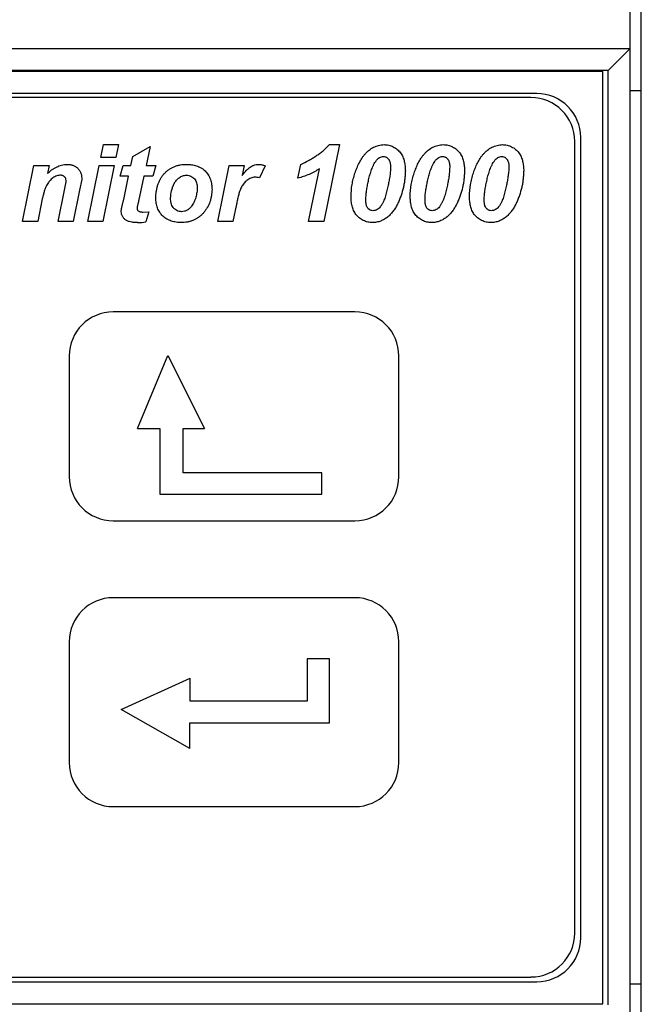
# Model space of a CAD drawing. Units: inches. Extents: x 0 to 17, y 0 to 11.
# Drawn here: x 6.5 to 7.6, y 6.8 to 8.6 of the extents above; entities that cross this region are included whole.
import ezdxf

# ---------------------------------------------------------------- set-up
doc = ezdxf.new("R2010")
doc.units = ezdxf.units.IN
doc.header["$LTSCALE"] = 0.935
doc.header["$MEASUREMENT"] = 0
doc.layers.get('0').update_dxf_attribs({"linetype": 'CONTINUOUS'})

msp = doc.modelspace()

# ---------------------------------------------------------------- linework, layer by layer
at = {"color": 7, "linetype": 'CONTINUOUS'}
for p, q in [((7.5603, 5.8995), (7.5603, 9.3719)), ((7.5803, 5.9809), (7.5803, 9.2909)), ((2.0485, 8.5117), (7.5603, 8.5117)), ((7.5209, 8.4723), (7.5603, 8.5117)), ((7.5111, 8.4703), (2.0977, 8.4703)), ((7.5111, 6.8011), (7.5111, 8.4703)), ((7.393, 8.431), (2.2158, 8.431)), ((7.5803, 8.4359), (7.5603, 8.4359)), ((7.3825, 8.4237), (2.2251, 8.4237)), ((7.4613, 6.9277), (7.4613, 8.345)), ((7.4717, 6.9192), (7.4717, 8.3522)), ((7.0673, 8.0399), (6.6343, 8.0399)), ((6.5555, 7.9611), (6.5555, 7.7446)), ((6.6776, 7.8312), (6.7321, 7.9616)), ((6.7321, 7.9616), (6.798, 7.8312)), ((7.1461, 7.7446), (7.1461, 7.9611)), ((6.6776, 7.8312), (6.718, 7.8312)), ((6.718, 7.8312), (6.718, 7.7136)), ((6.7597, 7.8312), (6.798, 7.8312)), ((6.7597, 7.7519), (6.7597, 7.8312)), ((7.0083, 7.7519), (6.7597, 7.7519)), ((7.0083, 7.7136), (7.0083, 7.7519)), ((6.718, 7.7136), (7.0083, 7.7136)), ((6.6343, 7.6659), (7.0673, 7.6659)), ((7.0673, 7.5281), (6.6343, 7.5281)), ((6.5555, 7.4493), (6.5555, 7.2328)), ((7.1461, 7.2328), (7.1461, 7.4493)), ((7.022, 7.4185), (6.9818, 7.4185)), ((6.9818, 7.4185), (6.9818, 7.343)), ((7.022, 7.304), (7.022, 7.4185)), ((6.6487, 7.3278), (6.7721, 7.384)), ((6.7721, 7.343), (6.7721, 7.384)), ((6.9818, 7.343), (6.7721, 7.343)), ((6.7714, 7.2579), (6.6487, 7.3278)), ((6.7714, 7.304), (7.022, 7.304)), ((6.7714, 7.2579), (6.7714, 7.304)), ((6.6343, 7.154), (7.0673, 7.154)), ((2.2158, 6.8404), (7.393, 6.8404)), ((2.2251, 6.8489), (7.3825, 6.8489)), ((7.5803, 6.8359), (7.5603, 6.8359)), ((2.0977, 6.8011), (7.5111, 6.8011))]:
    msp.add_line(p, q, dxfattribs=at)
at = {"color": 9, "linetype": 'CONTINUOUS'}
for p, q in [((7.5209, 8.4723), (2.0878, 8.4723)), ((7.5209, 6.7991), (7.5209, 8.4723)), ((6.6121, 8.3164), (6.6167, 8.3393)), ((6.6167, 8.3393), (6.6437, 8.3393)), ((6.6437, 8.3393), (6.639, 8.3164)), ((7.0397, 8.3393), (7.0114, 8.2015)), ((7.0215, 8.3393), (7.0397, 8.3393)), ((6.6694, 8.3181), (6.7004, 8.3358)), ((6.7004, 8.3358), (6.6933, 8.3022)), ((6.639, 8.3164), (6.6121, 8.3164)), ((6.6661, 8.3022), (6.6694, 8.3181)), ((6.965, 8.2793), (6.9703, 8.304)), ((6.4721, 8.2015), (6.4924, 8.3022)), ((6.4924, 8.3022), (6.5194, 8.3022)), ((6.5194, 8.3022), (6.5164, 8.2876)), ((6.5887, 8.2015), (6.6092, 8.3022)), ((6.6092, 8.3022), (6.6361, 8.3022)), ((6.6361, 8.3022), (6.6157, 8.2015)), ((6.647, 8.2828), (6.6523, 8.3022)), ((6.6523, 8.3022), (6.6661, 8.3022)), ((6.6933, 8.3022), (6.7106, 8.3022)), ((6.7106, 8.3022), (6.7053, 8.2828)), ((6.8219, 8.2015), (6.8422, 8.3022)), ((6.8422, 8.3022), (6.8692, 8.3022)), ((6.8692, 8.3022), (6.8655, 8.284)), ((6.9067, 8.3012), (6.8961, 8.2797)), ((6.9844, 8.2015), (7.0038, 8.2961)), ((6.5473, 8.2579), (6.5503, 8.273)), ((6.5782, 8.2772), (6.5742, 8.2576)), ((6.662, 8.2828), (6.647, 8.2828)), ((6.6532, 8.2409), (6.662, 8.2828)), ((6.6892, 8.2828), (6.6798, 8.2384)), ((6.7053, 8.2828), (6.6892, 8.2828)), ((6.5357, 8.2015), (6.5473, 8.2579)), ((6.5742, 8.2576), (6.5627, 8.2015)), ((6.5073, 8.2424), (6.4991, 8.2015)), ((6.6877, 8.2186), (6.6982, 8.2192)), ((6.6982, 8.2192), (6.6929, 8.201)), ((6.8552, 8.2327), (6.8489, 8.2015)), ((6.4991, 8.2015), (6.4721, 8.2015)), ((6.5627, 8.2015), (6.5357, 8.2015)), ((6.6157, 8.2015), (6.5887, 8.2015)), ((6.8489, 8.2015), (6.8219, 8.2015)), ((7.0114, 8.2015), (6.9844, 8.2015))]:
    msp.add_line(p, q, dxfattribs=at)
at = {"color": 7, "linetype": 'CONTINUOUS'}
for centre, start, end in [((7.393, 8.3522), 0, 90), ((7.3825, 8.345), 0, 90), ((6.6343, 7.9611), 90, 180), ((7.0673, 7.9611), 0, 90), ((6.6343, 7.7446), 180, 270), ((7.0673, 7.7446), 270, 360), ((6.6343, 7.4493), 90, 180), ((7.0673, 7.4493), 0, 90), ((6.6343, 7.2328), 180, 270), ((7.0673, 7.2328), 270, 360), ((7.3825, 6.9277), 270, 360), ((7.393, 6.9192), 270, 360)]:
    msp.add_arc(centre, 0.0787, start, end, dxfattribs=at)
at = {"color": 9, "linetype": 'CONTINUOUS'}
for centre, radius, start, end in [((6.8878, 8.2538), 0.0273, 72.2181, 88.7911), ((6.677, 8.3006), 0.1008, 270.4485, 279.1132)]:
    msp.add_arc(centre, radius, start, end, dxfattribs=at)
for points, knots in [([(6.9703, 8.304), (6.975, 8.3062), (6.982, 8.3097), (6.9911, 8.3149), (6.9977, 8.3191), (7.0041, 8.3236), (7.0123, 8.3301), (7.018, 8.3355), (7.0215, 8.3393)], [0, 0, 0, 0, 0.24993, 0.374954, 0.499981, 0.624988, 0.750044, 1, 1, 1, 1]), ([(7.0674, 8.2884), (7.0684, 8.2914), (7.0701, 8.296), (7.0726, 8.302), (7.0755, 8.3078), (7.0786, 8.3135), (7.0824, 8.3188), (7.0854, 8.3226), (7.0888, 8.3261), (7.0937, 8.3304), (7.1006, 8.3349), (7.1097, 8.3384), (7.1162, 8.3393), (7.1195, 8.3393)], [0, 0, 0, 0, 0.124799, 0.18726, 0.249776, 0.374748, 0.437193, 0.499718, 0.562297, 0.624873, 0.749898, 0.875053, 1, 1, 1, 1]), ([(7.1195, 8.3393), (7.1209, 8.3393), (7.1237, 8.3391), (7.1279, 8.3384), (7.132, 8.3372), (7.1373, 8.335), (7.1421, 8.3319), (7.1463, 8.328), (7.149, 8.3247), (7.1513, 8.3212), (7.1532, 8.3174), (7.1547, 8.3134), (7.1558, 8.3092), (7.1566, 8.3051), (7.1574, 8.2994), (7.1576, 8.2952), (7.1576, 8.2924)], [0, 0, 0, 0, 0.062434, 0.125026, 0.187612, 0.250181, 0.375144, 0.437798, 0.500448, 0.562978, 0.62534, 0.687782, 0.750389, 0.812966, 0.875399, 1, 1, 1, 1]), ([(7.1734, 8.2884), (7.1744, 8.2914), (7.1761, 8.296), (7.1786, 8.302), (7.1814, 8.3078), (7.1846, 8.3135), (7.1883, 8.3188), (7.1914, 8.3226), (7.1948, 8.3261), (7.1997, 8.3304), (7.2066, 8.3349), (7.2157, 8.3384), (7.2222, 8.3393), (7.2255, 8.3393)], [0, 0, 0, 0, 0.124799, 0.18726, 0.249776, 0.374748, 0.437193, 0.499718, 0.562297, 0.624873, 0.749898, 0.875053, 1, 1, 1, 1]), ([(7.2255, 8.3393), (7.2269, 8.3393), (7.2297, 8.3391), (7.2339, 8.3384), (7.238, 8.3372), (7.2433, 8.335), (7.2481, 8.3319), (7.2523, 8.328), (7.255, 8.3247), (7.2573, 8.3212), (7.2592, 8.3174), (7.2607, 8.3134), (7.2618, 8.3092), (7.2626, 8.3051), (7.2634, 8.2994), (7.2636, 8.2952), (7.2636, 8.2924)], [0, 0, 0, 0, 0.062434, 0.125026, 0.187612, 0.250181, 0.375144, 0.437798, 0.500448, 0.562978, 0.62534, 0.687782, 0.750389, 0.812966, 0.875399, 1, 1, 1, 1]), ([(7.2794, 8.2884), (7.2804, 8.2914), (7.2821, 8.296), (7.2846, 8.302), (7.2874, 8.3078), (7.2906, 8.3135), (7.2943, 8.3188), (7.2974, 8.3226), (7.3008, 8.3261), (7.3057, 8.3304), (7.3126, 8.3349), (7.3217, 8.3384), (7.3282, 8.3393), (7.3315, 8.3393)], [0, 0, 0, 0, 0.124799, 0.18726, 0.249776, 0.374748, 0.437193, 0.499718, 0.562297, 0.624873, 0.749898, 0.875053, 1, 1, 1, 1]), ([(7.3315, 8.3393), (7.3329, 8.3393), (7.3357, 8.3391), (7.3399, 8.3384), (7.344, 8.3372), (7.3493, 8.335), (7.3541, 8.3319), (7.3583, 8.328), (7.361, 8.3247), (7.3633, 8.3212), (7.3652, 8.3174), (7.3667, 8.3134), (7.3678, 8.3092), (7.3686, 8.3051), (7.3694, 8.2994), (7.3696, 8.2952), (7.3696, 8.2924)], [0, 0, 0, 0, 0.062434, 0.125026, 0.187612, 0.250181, 0.375144, 0.437798, 0.500448, 0.562978, 0.62534, 0.687782, 0.750389, 0.812966, 0.875399, 1, 1, 1, 1]), ([(6.5164, 8.2876), (6.5188, 8.2899), (6.5227, 8.2931), (6.5282, 8.2968), (6.5326, 8.2992), (6.5371, 8.3012), (6.5435, 8.3033), (6.5485, 8.304), (6.5518, 8.304)], [0, 0, 0, 0, 0.249764, 0.374823, 0.499932, 0.62497, 0.750176, 1, 1, 1, 1]), ([(6.5518, 8.304), (6.5535, 8.304), (6.5562, 8.3038), (6.5597, 8.3031), (6.5631, 8.3021), (6.5671, 8.3002), (6.5706, 8.2974), (6.5729, 8.2947), (6.5749, 8.2917), (6.5767, 8.2877), (6.5779, 8.2825), (6.5782, 8.279), (6.5782, 8.2772)], [0, 0, 0, 0, 0.124771, 0.187299, 0.249854, 0.375187, 0.500095, 0.562506, 0.625071, 0.750391, 0.875343, 1, 1, 1, 1]), ([(6.7106, 8.2434), (6.7107, 8.2473), (6.7111, 8.253), (6.7124, 8.2606), (6.7138, 8.2662), (6.7157, 8.2716), (6.7182, 8.2769), (6.7211, 8.2818), (6.7247, 8.2864), (6.7287, 8.2906), (6.7331, 8.2943), (6.738, 8.2974), (6.7432, 8.2999), (6.7487, 8.3018), (6.7543, 8.3031), (6.76, 8.3039), (6.7638, 8.304), (6.7658, 8.304)], [0, 0, 0, 0, 0.124811, 0.187259, 0.249718, 0.312264, 0.3748, 0.437305, 0.499861, 0.562429, 0.624956, 0.68747, 0.750016, 0.812561, 0.875076, 0.937596, 1, 1, 1, 1]), ([(6.7658, 8.304), (6.7688, 8.304), (6.7748, 8.3035), (6.7821, 8.3019), (6.7878, 8.2997), (6.7912, 8.298), (6.7937, 8.2965), (6.7962, 8.2947), (6.799, 8.2922), (6.8021, 8.2889), (6.8047, 8.2852), (6.8068, 8.2812), (6.809, 8.2756), (6.8108, 8.2682), (6.8113, 8.2622), (6.8113, 8.2592)], [0, 0, 0, 0, 0.124752, 0.249733, 0.312367, 0.374883, 0.406128, 0.437398, 0.500013, 0.562672, 0.625232, 0.687725, 0.750291, 0.875246, 1, 1, 1, 1]), ([(6.8655, 8.284), (6.8663, 8.2852), (6.8681, 8.2877), (6.8711, 8.2912), (6.8743, 8.2946), (6.8778, 8.2976), (6.8809, 8.2998), (6.8836, 8.3012), (6.8864, 8.3025), (6.8901, 8.3036), (6.8932, 8.304), (6.8947, 8.304)], [0, 0, 0, 0, 0.1246, 0.249334, 0.374306, 0.499518, 0.624424, 0.686887, 0.749545, 0.875066, 1, 1, 1, 1]), ([(6.8947, 8.304), (6.8958, 8.304), (6.8978, 8.3038), (6.9009, 8.3032), (6.9038, 8.3024), (6.9058, 8.3016), (6.9067, 8.3012)], [0, 0, 0, 0, 0.249994, 0.499998, 0.750032, 1, 1, 1, 1]), ([(7.0919, 8.2763), (7.0923, 8.2779), (7.093, 8.281), (7.0942, 8.2855), (7.0956, 8.2901), (7.0971, 8.2946), (7.0985, 8.2982), (7.0998, 8.3011), (7.1012, 8.304), (7.1031, 8.3074), (7.1049, 8.31), (7.1058, 8.3113)], [0, 0, 0, 0, 0.124892, 0.249819, 0.374836, 0.49989, 0.624837, 0.687316, 0.74985, 0.874982, 1, 1, 1, 1]), ([(7.1058, 8.3113), (7.1066, 8.3122), (7.1083, 8.314), (7.1113, 8.3162), (7.1147, 8.3177), (7.1171, 8.3181), (7.1183, 8.3181)], [0, 0, 0, 0, 0.249922, 0.499992, 0.750094, 1, 1, 1, 1]), ([(7.1183, 8.3181), (7.1194, 8.3181), (7.1211, 8.3178), (7.1231, 8.3171), (7.1245, 8.3163), (7.1258, 8.3153), (7.127, 8.3141), (7.128, 8.3128), (7.1291, 8.311), (7.1299, 8.3089), (7.1304, 8.3068), (7.1308, 8.3047), (7.1311, 8.302), (7.1311, 8.2998), (7.1311, 8.2987)], [0, 0, 0, 0, 0.124805, 0.187686, 0.250572, 0.313449, 0.376268, 0.438876, 0.50114, 0.625772, 0.688524, 0.751175, 0.875764, 1, 1, 1, 1]), ([(7.1979, 8.2763), (7.1983, 8.2779), (7.199, 8.281), (7.2002, 8.2855), (7.2016, 8.2901), (7.2031, 8.2946), (7.2045, 8.2982), (7.2058, 8.3011), (7.2072, 8.304), (7.2091, 8.3074), (7.2109, 8.31), (7.2118, 8.3113)], [0, 0, 0, 0, 0.124892, 0.249819, 0.374836, 0.49989, 0.624837, 0.687316, 0.74985, 0.874982, 1, 1, 1, 1]), ([(7.2118, 8.3113), (7.2126, 8.3122), (7.2143, 8.314), (7.2173, 8.3162), (7.2207, 8.3177), (7.2231, 8.3181), (7.2243, 8.3181)], [0, 0, 0, 0, 0.249922, 0.499992, 0.750094, 1, 1, 1, 1]), ([(7.2243, 8.3181), (7.2254, 8.3181), (7.2271, 8.3178), (7.2291, 8.3171), (7.2305, 8.3163), (7.2318, 8.3153), (7.233, 8.3141), (7.234, 8.3128), (7.2351, 8.311), (7.2359, 8.3089), (7.2364, 8.3068), (7.2368, 8.3047), (7.2371, 8.302), (7.2371, 8.2998), (7.2371, 8.2987)], [0, 0, 0, 0, 0.124805, 0.187686, 0.250572, 0.313449, 0.376268, 0.438876, 0.50114, 0.625772, 0.688524, 0.751175, 0.875764, 1, 1, 1, 1]), ([(7.3039, 8.2763), (7.3043, 8.2779), (7.305, 8.281), (7.3062, 8.2855), (7.3076, 8.2901), (7.3091, 8.2946), (7.3105, 8.2982), (7.3118, 8.3011), (7.3132, 8.304), (7.3151, 8.3074), (7.3169, 8.31), (7.3178, 8.3113)], [0, 0, 0, 0, 0.124892, 0.249819, 0.374836, 0.49989, 0.624837, 0.687316, 0.74985, 0.874982, 1, 1, 1, 1]), ([(7.3178, 8.3113), (7.3186, 8.3122), (7.3203, 8.314), (7.3233, 8.3162), (7.3266, 8.3177), (7.3291, 8.3181), (7.3303, 8.3181)], [0, 0, 0, 0, 0.249922, 0.499992, 0.750094, 1, 1, 1, 1]), ([(7.3303, 8.3181), (7.3314, 8.3181), (7.333, 8.3178), (7.3351, 8.3171), (7.3365, 8.3163), (7.3378, 8.3153), (7.339, 8.3141), (7.34, 8.3128), (7.3411, 8.311), (7.3419, 8.3089), (7.3424, 8.3068), (7.3428, 8.3047), (7.3431, 8.302), (7.3431, 8.2998), (7.3431, 8.2987)], [0, 0, 0, 0, 0.124805, 0.187686, 0.250572, 0.313449, 0.376268, 0.438876, 0.50114, 0.625772, 0.688524, 0.751175, 0.875764, 1, 1, 1, 1]), ([(7.0038, 8.2961), (7.0009, 8.2942), (6.9963, 8.2915), (6.99, 8.2882), (6.9835, 8.2853), (6.9753, 8.2821), (6.9684, 8.2801), (6.965, 8.2793)], [0, 0, 0, 0, 0.249981, 0.375009, 0.500023, 0.750034, 1, 1, 1, 1]), ([(7.0604, 8.2466), (7.0604, 8.2536), (7.0614, 8.2643), (7.0643, 8.2782), (7.0663, 8.285), (7.0674, 8.2884)], [0, 0, 0, 0, 0.4998, 0.749908, 1, 1, 1, 1]), ([(7.1576, 8.2924), (7.1575, 8.2899), (7.1573, 8.2848), (7.1566, 8.2774), (7.1556, 8.2699), (7.1536, 8.2601), (7.1512, 8.2516), (7.1486, 8.2446), (7.1468, 8.2399), (7.1443, 8.2342), (7.1408, 8.2275), (7.1367, 8.2212), (7.1327, 8.2163), (7.1292, 8.2127), (7.1255, 8.2093), (7.1203, 8.2057), (7.1135, 8.2024), (7.1062, 8.2003), (7.1012, 8.1998), (7.0987, 8.1998)], [0, 0, 0, 0, 0.062407, 0.124851, 0.187269, 0.249667, 0.374473, 0.405703, 0.43693, 0.499352, 0.561789, 0.624392, 0.686954, 0.718193, 0.749444, 0.812013, 0.874721, 0.937544, 1, 1, 1, 1]), ([(7.1311, 8.2987), (7.131, 8.2973), (7.1309, 8.2944), (7.1306, 8.2901), (7.1302, 8.2858), (7.1296, 8.2815), (7.1289, 8.2772), (7.1281, 8.2729), (7.1273, 8.2687), (7.1267, 8.2659), (7.1263, 8.2645)], [0, 0, 0, 0, 0.125004, 0.250029, 0.375027, 0.500016, 0.625027, 0.750034, 0.875022, 1, 1, 1, 1]), ([(7.1664, 8.2466), (7.1664, 8.2536), (7.1674, 8.2643), (7.1703, 8.2782), (7.1723, 8.285), (7.1734, 8.2884)], [0, 0, 0, 0, 0.4998, 0.749908, 1, 1, 1, 1]), ([(7.2636, 8.2924), (7.2635, 8.2899), (7.2633, 8.2848), (7.2626, 8.2774), (7.2616, 8.2699), (7.2596, 8.2601), (7.2572, 8.2516), (7.2546, 8.2446), (7.2528, 8.2399), (7.2503, 8.2342), (7.2468, 8.2275), (7.2427, 8.2212), (7.2387, 8.2163), (7.2352, 8.2127), (7.2315, 8.2093), (7.2263, 8.2057), (7.2195, 8.2024), (7.2122, 8.2003), (7.2072, 8.1998), (7.2047, 8.1998)], [0, 0, 0, 0, 0.062407, 0.124851, 0.187269, 0.249667, 0.374473, 0.405703, 0.43693, 0.499352, 0.561789, 0.624392, 0.686954, 0.718193, 0.749444, 0.812013, 0.874721, 0.937544, 1, 1, 1, 1]), ([(7.2371, 8.2987), (7.237, 8.2973), (7.2369, 8.2944), (7.2366, 8.2901), (7.2361, 8.2858), (7.2356, 8.2815), (7.2349, 8.2772), (7.2341, 8.2729), (7.2333, 8.2687), (7.2327, 8.2659), (7.2323, 8.2645)], [0, 0, 0, 0, 0.125004, 0.250029, 0.375027, 0.500016, 0.625027, 0.750034, 0.875022, 1, 1, 1, 1]), ([(7.2724, 8.2466), (7.2724, 8.2536), (7.2734, 8.2643), (7.2763, 8.2782), (7.2783, 8.285), (7.2794, 8.2884)], [0, 0, 0, 0, 0.4998, 0.749908, 1, 1, 1, 1]), ([(7.3696, 8.2924), (7.3695, 8.2899), (7.3692, 8.2848), (7.3686, 8.2774), (7.3676, 8.2699), (7.3656, 8.2601), (7.3632, 8.2516), (7.3606, 8.2446), (7.3588, 8.2399), (7.3563, 8.2342), (7.3527, 8.2275), (7.3487, 8.2212), (7.3447, 8.2163), (7.3412, 8.2127), (7.3375, 8.2093), (7.3323, 8.2057), (7.3255, 8.2024), (7.3182, 8.2003), (7.3132, 8.1998), (7.3107, 8.1998)], [0, 0, 0, 0, 0.062407, 0.124851, 0.187269, 0.249667, 0.374473, 0.405703, 0.43693, 0.499352, 0.561789, 0.624392, 0.686954, 0.718193, 0.749444, 0.812013, 0.874721, 0.937544, 1, 1, 1, 1]), ([(7.3431, 8.2987), (7.343, 8.2973), (7.3429, 8.2944), (7.3426, 8.2901), (7.3421, 8.2858), (7.3415, 8.2815), (7.3408, 8.2772), (7.3401, 8.2729), (7.3393, 8.2687), (7.3386, 8.2659), (7.3383, 8.2645)], [0, 0, 0, 0, 0.125004, 0.250029, 0.375027, 0.500016, 0.625027, 0.750034, 0.875022, 1, 1, 1, 1]), ([(6.539, 8.2846), (6.5377, 8.2845), (6.5351, 8.284), (6.5314, 8.2827), (6.5279, 8.2809), (6.5247, 8.2786), (6.5218, 8.2759), (6.5184, 8.272), (6.5163, 8.2686), (6.5151, 8.2663)], [0, 0, 0, 0, 0.124844, 0.250267, 0.375466, 0.500478, 0.625593, 0.750577, 1, 1, 1, 1]), ([(6.5503, 8.273), (6.5503, 8.2746), (6.55, 8.2769), (6.5489, 8.2793), (6.5481, 8.2806), (6.5474, 8.2815), (6.5465, 8.2823), (6.5453, 8.2831), (6.5435, 8.2839), (6.5413, 8.2845), (6.5398, 8.2846), (6.539, 8.2846)], [0, 0, 0, 0, 0.249029, 0.374771, 0.437585, 0.500023, 0.562249, 0.62468, 0.750278, 0.875468, 1, 1, 1, 1]), ([(6.7371, 8.2433), (6.7373, 8.2478), (6.7381, 8.2547), (6.7407, 8.2636), (6.7435, 8.2699), (6.7468, 8.2747), (6.75, 8.278), (6.7536, 8.281), (6.7587, 8.2837), (6.7634, 8.2846), (6.7657, 8.2846)], [0, 0, 0, 0, 0.249474, 0.374418, 0.499434, 0.624493, 0.687074, 0.749741, 0.875047, 1, 1, 1, 1]), ([(6.7657, 8.2846), (6.767, 8.2845), (6.7697, 8.2842), (6.7736, 8.283), (6.7772, 8.2809), (6.7801, 8.2781), (6.7823, 8.2746), (6.7838, 8.2708), (6.7847, 8.2668), (6.7848, 8.2641), (6.7848, 8.2627)], [0, 0, 0, 0, 0.124993, 0.250115, 0.375345, 0.500515, 0.625294, 0.750459, 0.875408, 1, 1, 1, 1]), ([(6.8883, 8.281), (6.8857, 8.2809), (6.8818, 8.28), (6.877, 8.2776), (6.8738, 8.2753), (6.8708, 8.2726), (6.8673, 8.2687), (6.8645, 8.2642), (6.8622, 8.2594), (6.8603, 8.2545), (6.8589, 8.2494), (6.8576, 8.2443), (6.8564, 8.2392), (6.8556, 8.2353), (6.8552, 8.2327)], [0, 0, 0, 0, 0.124968, 0.187823, 0.250462, 0.313138, 0.375798, 0.500807, 0.563273, 0.62563, 0.750506, 0.812957, 0.875337, 1, 1, 1, 1]), ([(7.0869, 8.241), (7.087, 8.244), (7.0872, 8.2485), (7.0878, 8.2544), (7.0885, 8.2588), (7.0892, 8.2632), (7.0903, 8.2691), (7.0912, 8.2734), (7.0919, 8.2763)], [0, 0, 0, 0, 0.249999, 0.375007, 0.500003, 0.625019, 0.750031, 1, 1, 1, 1]), ([(7.1929, 8.241), (7.193, 8.244), (7.1932, 8.2485), (7.1938, 8.2544), (7.1945, 8.2588), (7.1952, 8.2632), (7.1963, 8.2691), (7.1972, 8.2734), (7.1979, 8.2763)], [0, 0, 0, 0, 0.249999, 0.375007, 0.500003, 0.625019, 0.750031, 1, 1, 1, 1]), ([(7.2989, 8.241), (7.299, 8.244), (7.2992, 8.2485), (7.2998, 8.2544), (7.3005, 8.2588), (7.3012, 8.2632), (7.3023, 8.2691), (7.3032, 8.2734), (7.3039, 8.2763)], [0, 0, 0, 0, 0.249999, 0.375007, 0.500003, 0.625019, 0.750031, 1, 1, 1, 1]), ([(6.5151, 8.2663), (6.5146, 8.2654), (6.5137, 8.2635), (6.5124, 8.2606), (6.5114, 8.2576), (6.5104, 8.2546), (6.5096, 8.2515), (6.5088, 8.2485), (6.508, 8.2454), (6.5076, 8.2434), (6.5073, 8.2424)], [0, 0, 0, 0, 0.125026, 0.250093, 0.375075, 0.500043, 0.625076, 0.75009, 0.875052, 1, 1, 1, 1]), ([(6.8113, 8.2592), (6.8111, 8.2554), (6.8106, 8.2498), (6.8092, 8.2423), (6.8071, 8.2351), (6.8039, 8.2281), (6.7998, 8.2218), (6.7963, 8.2173), (6.7923, 8.2132), (6.788, 8.2095), (6.7832, 8.2064), (6.7781, 8.2039), (6.7727, 8.202), (6.7672, 8.2007), (6.7616, 8.1999), (6.7578, 8.1998), (6.7559, 8.1998)], [0, 0, 0, 0, 0.124952, 0.187426, 0.249812, 0.374633, 0.437244, 0.499877, 0.5624, 0.624823, 0.687314, 0.749902, 0.812496, 0.87504, 0.937579, 1, 1, 1, 1]), ([(6.7848, 8.2627), (6.7848, 8.2598), (6.7845, 8.2553), (6.7834, 8.2494), (6.7824, 8.245), (6.7809, 8.2408), (6.7786, 8.2353), (6.7763, 8.2314), (6.7745, 8.229)], [0, 0, 0, 0, 0.249896, 0.374929, 0.499954, 0.625002, 0.750165, 1, 1, 1, 1]), ([(7.1263, 8.2645), (7.126, 8.2628), (7.1253, 8.2596), (7.1241, 8.2549), (7.1228, 8.2501), (7.1214, 8.2454), (7.1201, 8.2416), (7.1188, 8.2385), (7.1174, 8.2356), (7.1154, 8.232), (7.1136, 8.2292), (7.1127, 8.2279)], [0, 0, 0, 0, 0.124873, 0.24978, 0.374798, 0.499869, 0.624804, 0.687271, 0.749805, 0.874966, 1, 1, 1, 1]), ([(7.2323, 8.2645), (7.232, 8.2628), (7.2313, 8.2596), (7.2301, 8.2549), (7.2288, 8.2501), (7.2274, 8.2454), (7.2261, 8.2416), (7.2248, 8.2385), (7.2234, 8.2356), (7.2214, 8.232), (7.2196, 8.2292), (7.2187, 8.2279)], [0, 0, 0, 0, 0.124873, 0.24978, 0.374798, 0.499869, 0.624804, 0.687271, 0.749805, 0.874966, 1, 1, 1, 1]), ([(7.3383, 8.2645), (7.338, 8.2628), (7.3373, 8.2596), (7.3361, 8.2549), (7.3348, 8.2501), (7.3334, 8.2454), (7.332, 8.2416), (7.3308, 8.2385), (7.3294, 8.2356), (7.3274, 8.232), (7.3256, 8.2292), (7.3247, 8.2279)], [0, 0, 0, 0, 0.124873, 0.24978, 0.374798, 0.499869, 0.624804, 0.687271, 0.749805, 0.874966, 1, 1, 1, 1]), ([(6.6488, 8.2198), (6.6488, 8.2207), (6.649, 8.2225), (6.6494, 8.2252), (6.6498, 8.2278), (6.6504, 8.2305), (6.6511, 8.2331), (6.6518, 8.2357), (6.6525, 8.2383), (6.6529, 8.2401), (6.6532, 8.2409)], [0, 0, 0, 0, 0.125025, 0.250077, 0.375059, 0.500032, 0.625059, 0.750069, 0.875039, 1, 1, 1, 1]), ([(6.6798, 8.2384), (6.6795, 8.2373), (6.6791, 8.2357), (6.6786, 8.2335), (6.6782, 8.2319), (6.6778, 8.2302), (6.6774, 8.228), (6.6771, 8.2264), (6.677, 8.2253)], [0, 0, 0, 0, 0.249978, 0.374985, 0.499999, 0.62499, 0.749983, 1, 1, 1, 1]), ([(6.7559, 8.1998), (6.7529, 8.1998), (6.747, 8.2003), (6.7398, 8.2019), (6.7343, 8.204), (6.7303, 8.206), (6.7266, 8.2084), (6.7232, 8.2113), (6.7202, 8.2145), (6.7176, 8.2181), (6.7154, 8.222), (6.7131, 8.2275), (6.7113, 8.2346), (6.7107, 8.2405), (6.7106, 8.2434)], [0, 0, 0, 0, 0.12478, 0.249737, 0.31234, 0.374858, 0.437376, 0.500007, 0.562644, 0.625173, 0.687665, 0.75025, 0.875237, 1, 1, 1, 1]), ([(6.7567, 8.2192), (6.7553, 8.2192), (6.7524, 8.2196), (6.7483, 8.2211), (6.7452, 8.2232), (6.7431, 8.2252), (6.7413, 8.2274), (6.7395, 8.2305), (6.7375, 8.236), (6.7371, 8.2404), (6.7371, 8.2433)], [0, 0, 0, 0, 0.124961, 0.250226, 0.375478, 0.438184, 0.500761, 0.625717, 0.750919, 1, 1, 1, 1]), ([(7.0987, 8.1998), (7.0973, 8.1998), (7.0944, 8.2), (7.0902, 8.2007), (7.0861, 8.2019), (7.0822, 8.2035), (7.0785, 8.2056), (7.075, 8.2081), (7.0719, 8.211), (7.0691, 8.2143), (7.0668, 8.2178), (7.0648, 8.2216), (7.0634, 8.2256), (7.0622, 8.2297), (7.0614, 8.2339), (7.0606, 8.2395), (7.0604, 8.2437), (7.0604, 8.2466)], [0, 0, 0, 0, 0.062423, 0.125003, 0.187571, 0.250115, 0.312675, 0.375267, 0.437909, 0.500538, 0.563046, 0.625397, 0.68783, 0.750425, 0.81299, 0.875415, 1, 1, 1, 1]), ([(7.0995, 8.221), (7.0984, 8.221), (7.0967, 8.2213), (7.0947, 8.2221), (7.0932, 8.223), (7.0919, 8.224), (7.0907, 8.2252), (7.0897, 8.2265), (7.0886, 8.2285), (7.0879, 8.2306), (7.0875, 8.2328), (7.0872, 8.2344), (7.087, 8.2361), (7.0869, 8.2383), (7.0868, 8.2399), (7.0869, 8.241)], [0, 0, 0, 0, 0.124795, 0.187721, 0.250658, 0.313582, 0.37643, 0.43903, 0.50124, 0.625827, 0.6886, 0.751262, 0.813646, 0.875837, 1, 1, 1, 1]), ([(7.2047, 8.1998), (7.2033, 8.1998), (7.2004, 8.2), (7.1962, 8.2007), (7.1921, 8.2019), (7.1882, 8.2035), (7.1845, 8.2056), (7.181, 8.2081), (7.1779, 8.211), (7.1751, 8.2143), (7.1728, 8.2178), (7.1708, 8.2216), (7.1693, 8.2256), (7.1682, 8.2297), (7.1674, 8.2339), (7.1666, 8.2395), (7.1664, 8.2437), (7.1664, 8.2466)], [0, 0, 0, 0, 0.062423, 0.125003, 0.187571, 0.250115, 0.312675, 0.375267, 0.437909, 0.500538, 0.563046, 0.625397, 0.68783, 0.750425, 0.81299, 0.875415, 1, 1, 1, 1]), ([(7.2055, 8.221), (7.2044, 8.221), (7.2027, 8.2213), (7.2007, 8.2221), (7.1992, 8.223), (7.1979, 8.224), (7.1967, 8.2252), (7.1957, 8.2265), (7.1946, 8.2285), (7.1939, 8.2306), (7.1935, 8.2328), (7.1932, 8.2344), (7.193, 8.2361), (7.1929, 8.2383), (7.1928, 8.2399), (7.1929, 8.241)], [0, 0, 0, 0, 0.124795, 0.187721, 0.250658, 0.313582, 0.37643, 0.43903, 0.50124, 0.625827, 0.6886, 0.751262, 0.813646, 0.875837, 1, 1, 1, 1]), ([(7.3107, 8.1998), (7.3093, 8.1998), (7.3064, 8.2), (7.3022, 8.2007), (7.2981, 8.2019), (7.2942, 8.2035), (7.2905, 8.2056), (7.287, 8.2081), (7.2839, 8.211), (7.2811, 8.2143), (7.2788, 8.2178), (7.2768, 8.2216), (7.2753, 8.2256), (7.2742, 8.2297), (7.2734, 8.2339), (7.2726, 8.2395), (7.2724, 8.2437), (7.2724, 8.2466)], [0, 0, 0, 0, 0.062423, 0.125003, 0.187571, 0.250115, 0.312675, 0.375267, 0.437909, 0.500538, 0.563046, 0.625397, 0.68783, 0.750425, 0.81299, 0.875415, 1, 1, 1, 1]), ([(7.3115, 8.221), (7.3104, 8.221), (7.3087, 8.2213), (7.3067, 8.2221), (7.3052, 8.223), (7.3039, 8.224), (7.3027, 8.2252), (7.3017, 8.2265), (7.3006, 8.2285), (7.2999, 8.2306), (7.2995, 8.2328), (7.2992, 8.2344), (7.299, 8.2361), (7.2988, 8.2383), (7.2988, 8.2399), (7.2989, 8.241)], [0, 0, 0, 0, 0.124795, 0.187721, 0.250658, 0.313582, 0.37643, 0.43903, 0.50124, 0.625827, 0.6886, 0.751262, 0.813646, 0.875837, 1, 1, 1, 1]), ([(6.6778, 8.1998), (6.6761, 8.1997), (6.6736, 8.1998), (6.6703, 8.2001), (6.667, 8.2005), (6.6638, 8.2011), (6.6606, 8.2022), (6.6584, 8.2033), (6.6563, 8.2047), (6.6543, 8.2063), (6.6527, 8.2082), (6.6513, 8.2102), (6.6502, 8.2125), (6.6491, 8.2157), (6.6488, 8.2182), (6.6488, 8.2198)], [0, 0, 0, 0, 0.124529, 0.186895, 0.249391, 0.374287, 0.436632, 0.499212, 0.561906, 0.624528, 0.687108, 0.74975, 0.812455, 0.875177, 1, 1, 1, 1]), ([(6.677, 8.2253), (6.677, 8.2247), (6.6771, 8.2238), (6.6776, 8.2227), (6.6782, 8.2217), (6.6793, 8.2206), (6.6808, 8.2197), (6.6822, 8.2193), (6.6834, 8.219), (6.6845, 8.2188), (6.686, 8.2186), (6.6871, 8.2186), (6.6877, 8.2186)], [0, 0, 0, 0, 0.12525, 0.188264, 0.250968, 0.376264, 0.501532, 0.626095, 0.688615, 0.751122, 0.875715, 1, 1, 1, 1]), ([(6.7745, 8.229), (6.7735, 8.2276), (6.7717, 8.2256), (6.769, 8.2234), (6.7668, 8.222), (6.7644, 8.2208), (6.7611, 8.2196), (6.7585, 8.2192), (6.7567, 8.2192)], [0, 0, 0, 0, 0.249725, 0.37482, 0.499938, 0.625045, 0.750315, 1, 1, 1, 1]), ([(7.1127, 8.2279), (7.1119, 8.2269), (7.1101, 8.2251), (7.1069, 8.2229), (7.1034, 8.2214), (7.1008, 8.221), (7.0995, 8.221)], [0, 0, 0, 0, 0.24995, 0.499975, 0.750108, 1, 1, 1, 1]), ([(7.2187, 8.2279), (7.2178, 8.2269), (7.2161, 8.2251), (7.2129, 8.2229), (7.2093, 8.2214), (7.2068, 8.221), (7.2055, 8.221)], [0, 0, 0, 0, 0.24995, 0.499975, 0.750108, 1, 1, 1, 1]), ([(7.3247, 8.2279), (7.3238, 8.2269), (7.3221, 8.2251), (7.3189, 8.2229), (7.3153, 8.2214), (7.3128, 8.221), (7.3115, 8.221)], [0, 0, 0, 0, 0.24995, 0.499975, 0.750108, 1, 1, 1, 1])]:
    msp.add_open_spline(points, degree=3, knots=knots, dxfattribs=at)

doc.saveas('drawing.dxf')
